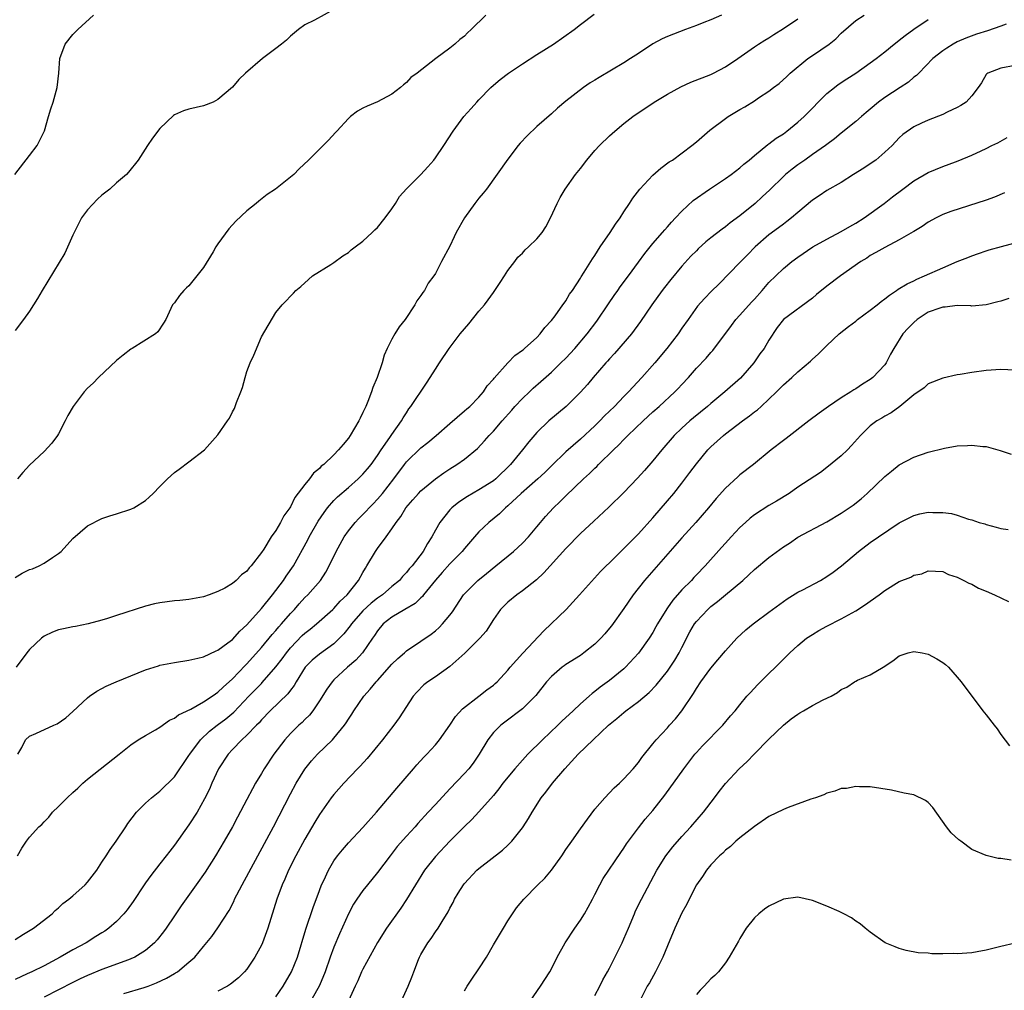
# Model space of a CAD drawing. Units: inches. Extents: x 2526000 to 2529000, y 1536364 to 1539000.
# Drawn here: x 2526402 to 2526537, y 1536828 to 1536962 of the extents above; entities that cross this region are included whole.
import ezdxf

# ---------------------------------------------------------------- set-up
doc = ezdxf.new("R2010")
doc.units = ezdxf.units.IN
doc.header["$MEASUREMENT"] = 0
doc.layers.add('LD25261536_2ft', color=102, linetype='Continuous')

msp = doc.modelspace()

# ---------------------------------------------------------------- linework, layer by layer
at = {"layer": 'LD25261536_2ft'}
for points, elevation in [([(2526445, 1536963.77), (2526442.31, 1536962.31), (2526441, 1536961.67), (2526440.1, 1536961), (2526439, 1536960.08), (2526438.46, 1536959.54), (2526437.78, 1536959), (2526437, 1536958.4), (2526435.13, 1536957), (2526432.82, 1536955), (2526431.89, 1536954.11), (2526431, 1536953.05), (2526429, 1536951.34), (2526428.33, 1536951), (2526427, 1536950.5), (2526425, 1536950.03), (2526424.23, 1536949.77), (2526423, 1536949.22), (2526422.86, 1536949.14), (2526421, 1536947.36), (2526419.98, 1536946.02), (2526419.3, 1536945), (2526418, 1536943), (2526416.67, 1536941.33), (2526416.38, 1536941), (2526415, 1536939.84), (2526414.08, 1536939), (2526413, 1536938.15), (2526412.39, 1536937.61), (2526411, 1536936.14), (2526410.19, 1536935), (2526409.16, 1536933), (2526409, 1536932.63), (2526407.86, 1536930.14), (2526404.73, 1536925), (2526404.1, 1536923.9), (2526403, 1536922.14), (2526402.18, 1536921), (2526401, 1536919.49)], 9040), ([(2526400.96, 1536941), (2526403, 1536943.62), (2526404.04, 1536945), (2526405, 1536946.92), (2526405.05, 1536947.05), (2526405.64, 1536949), (2526405.92, 1536950.08), (2526406.27, 1536951), (2526406.82, 1536953), (2526407.06, 1536955), (2526407.19, 1536957), (2526407.93, 1536959), (2526409, 1536960.3), (2526409.68, 1536961), (2526411.81, 1536963)], 9038), ([(2526401, 1536885.38), (2526402, 1536886), (2526403, 1536886.49), (2526403.39, 1536886.61), (2526404.34, 1536887), (2526405, 1536887.36), (2526406.17, 1536888.17), (2526407, 1536888.7), (2526407.38, 1536889), (2526409, 1536890.78), (2526411, 1536892.53), (2526413, 1536893.55), (2526414.09, 1536893.91), (2526415, 1536894.17), (2526417, 1536894.82), (2526417.37, 1536895), (2526419, 1536896.03), (2526419.53, 1536896.47), (2526420.07, 1536897), (2526421, 1536897.97), (2526422.04, 1536899), (2526423, 1536899.86), (2526423.65, 1536900.35), (2526425, 1536901.34), (2526427.16, 1536903), (2526429, 1536905.07), (2526430.3, 1536907), (2526430.61, 1536907.39), (2526431, 1536908.24), (2526431.29, 1536908.71), (2526431.37, 1536909), (2526431.54, 1536909.54), (2526432.14, 1536911), (2526432.37, 1536911.63), (2526432.75, 1536913), (2526433, 1536913.8), (2526433.44, 1536915), (2526433.93, 1536916.07), (2526435, 1536918.58), (2526437, 1536921.96), (2526437.85, 1536923), (2526438.43, 1536923.57), (2526439, 1536924.23), (2526439.4, 1536924.61), (2526439.74, 1536925), (2526440.45, 1536925.55), (2526441.47, 1536926.53), (2526442.04, 1536927), (2526444.59, 1536928.59), (2526445, 1536928.86), (2526446.21, 1536929.79), (2526447, 1536930.23), (2526447.39, 1536930.61), (2526447.94, 1536931), (2526449, 1536931.82), (2526450.26, 1536933), (2526450.62, 1536933.38), (2526451, 1536933.69), (2526452.07, 1536935), (2526453, 1536936.25), (2526453.48, 1536937), (2526454.05, 1536937.95), (2526455, 1536939.03), (2526457, 1536941.02), (2526457.96, 1536942.04), (2526458.76, 1536943), (2526459, 1536943.3), (2526460.14, 1536945), (2526461.45, 1536947), (2526462.93, 1536949), (2526463.91, 1536950.09), (2526464.7, 1536951), (2526465, 1536951.32), (2526466.65, 1536953), (2526467, 1536953.33), (2526467.91, 1536954.09), (2526469.06, 1536955), (2526471, 1536956.29), (2526473, 1536957.58), (2526475.31, 1536959), (2526478.12, 1536961), (2526479, 1536961.72), (2526480.89, 1536963.11)], 9044), ([(2526401, 1536835.45), (2526402.18, 1536836.18), (2526403.56, 1536837), (2526406.11, 1536839), (2526406.56, 1536839.44), (2526407, 1536839.8), (2526407.61, 1536840.39), (2526408.43, 1536841), (2526409, 1536841.46), (2526410.68, 1536843), (2526411, 1536843.33), (2526412.27, 1536845), (2526413, 1536846.09), (2526413.59, 1536847), (2526414.12, 1536847.88), (2526414.96, 1536849), (2526416.3, 1536851), (2526416.57, 1536851.43), (2526417.74, 1536853), (2526419, 1536854.24), (2526419.84, 1536855), (2526421, 1536855.92), (2526423, 1536857.91), (2526425, 1536860.82), (2526425.1, 1536861), (2526426.57, 1536863), (2526427.83, 1536864.17), (2526428.89, 1536865), (2526430.09, 1536865.91), (2526431.18, 1536866.82), (2526433.27, 1536869), (2526435, 1536870.78), (2526435.11, 1536870.89), (2526437, 1536873.05), (2526437.84, 1536874.16), (2526438.44, 1536875), (2526439, 1536875.67), (2526440.63, 1536877.37), (2526441, 1536877.72), (2526441.72, 1536878.28), (2526442.59, 1536879), (2526444.85, 1536881), (2526445, 1536881.13), (2526445.88, 1536882.12), (2526446.83, 1536883), (2526448.4, 1536885), (2526449, 1536886.09), (2526449.34, 1536886.66), (2526449.56, 1536887), (2526450.73, 1536889), (2526451, 1536889.4), (2526452.2, 1536891), (2526453, 1536892.1), (2526453.58, 1536893), (2526454.21, 1536893.79), (2526454.94, 1536895), (2526455.9, 1536896.1), (2526456.67, 1536897), (2526457, 1536897.35), (2526459, 1536899.01), (2526460.16, 1536899.84), (2526461, 1536900.4), (2526461.96, 1536901), (2526463, 1536901.74), (2526464.8, 1536903.2), (2526465.77, 1536904.23), (2526466.41, 1536905), (2526467, 1536905.59), (2526468.21, 1536907), (2526469.53, 1536908.47), (2526469.97, 1536909), (2526471, 1536910.1), (2526471.97, 1536911), (2526472.49, 1536911.51), (2526473.56, 1536912.44), (2526475, 1536913.74), (2526476.32, 1536915), (2526477, 1536915.67), (2526478.24, 1536917), (2526479.93, 1536919), (2526481.25, 1536920.75), (2526482.86, 1536923.14), (2526483.68, 1536924.32), (2526484.17, 1536925), (2526484.51, 1536925.49), (2526485.63, 1536927), (2526487, 1536928.92), (2526487.88, 1536930.12), (2526489, 1536931.47), (2526490.33, 1536933), (2526490.63, 1536933.37), (2526491, 1536933.78), (2526491.57, 1536934.43), (2526492.12, 1536935), (2526493, 1536935.96), (2526494.57, 1536937.43), (2526496.82, 1536939), (2526499, 1536940.44), (2526499.8, 1536941), (2526501, 1536941.92), (2526501.57, 1536942.43), (2526502.27, 1536943), (2526503, 1536943.64), (2526504.86, 1536945.14), (2526505, 1536945.22), (2526506, 1536946), (2526507, 1536946.61), (2526507.5, 1536947), (2526509, 1536948.21), (2526509.88, 1536949), (2526513, 1536952.17), (2526514.04, 1536953), (2526514.58, 1536953.42), (2526515.78, 1536954.22), (2526517, 1536955), (2526519, 1536956.39), (2526519.81, 1536957), (2526521, 1536957.93), (2526522.3, 1536959), (2526522.69, 1536959.31), (2526523, 1536959.54), (2526523.8, 1536960.2), (2526525, 1536961.05), (2526527, 1536962.38)], 9052), ([(2526498.45, 1536963), (2526497, 1536962.35), (2526496.01, 1536961.99), (2526495, 1536961.54), (2526493.51, 1536961), (2526491, 1536960.04), (2526490.28, 1536959.72), (2526488.99, 1536959.01), (2526487, 1536957.72), (2526485.92, 1536957), (2526485, 1536956.43), (2526481.6, 1536954.4), (2526481, 1536954.01), (2526480.36, 1536953.64), (2526479.43, 1536953), (2526477, 1536951.1), (2526475.84, 1536950.16), (2526475, 1536949.38), (2526473, 1536947.63), (2526471.64, 1536946.36), (2526470.68, 1536945.32), (2526470.42, 1536945), (2526469, 1536943.14), (2526466.03, 1536939), (2526465.58, 1536938.42), (2526465, 1536937.75), (2526464.44, 1536937), (2526463, 1536935), (2526461.85, 1536933), (2526461.58, 1536932.42), (2526461, 1536931.11), (2526459.86, 1536929), (2526459, 1536927.36), (2526458.77, 1536927), (2526457.99, 1536926.01), (2526457.48, 1536925), (2526457.26, 1536924.74), (2526457, 1536924.29), (2526456.44, 1536923.56), (2526456.18, 1536923), (2526454.83, 1536921), (2526454.01, 1536919.99), (2526453.41, 1536919), (2526453, 1536918.29), (2526452.35, 1536917), (2526451.92, 1536916.08), (2526451.64, 1536915), (2526450.97, 1536913), (2526450.38, 1536911.62), (2526450.2, 1536911), (2526449.68, 1536909.68), (2526449.39, 1536909), (2526449, 1536908.15), (2526448.6, 1536907.4), (2526448.42, 1536907), (2526447.26, 1536905), (2526447, 1536904.63), (2526446.25, 1536903.75), (2526445.65, 1536903), (2526445, 1536902.34), (2526443.6, 1536901), (2526443.26, 1536900.74), (2526443, 1536900.44), (2526442.2, 1536899.8), (2526441.62, 1536899), (2526441, 1536898.24), (2526439.59, 1536896.41), (2526439, 1536895.15), (2526438.9, 1536895), (2526438.09, 1536893.91), (2526437.64, 1536893), (2526437, 1536891.89), (2526436.33, 1536891), (2526435.31, 1536889.31), (2526435, 1536888.83), (2526433.59, 1536887), (2526433.29, 1536886.71), (2526433, 1536886.27), (2526432.23, 1536885.77), (2526431.53, 1536885), (2526431, 1536884.56), (2526429.94, 1536883.94), (2526429, 1536883.47), (2526427.77, 1536883), (2526427, 1536882.74), (2526425, 1536882.38), (2526423.76, 1536882.24), (2526423, 1536882.17), (2526421, 1536881.9), (2526420.26, 1536881.74), (2526419, 1536881.43), (2526415, 1536880.13), (2526413.74, 1536879.74), (2526413, 1536879.52), (2526411.07, 1536879), (2526409.35, 1536878.65), (2526409, 1536878.57), (2526407.67, 1536878.33), (2526407, 1536878.17), (2526406.15, 1536877.85), (2526405, 1536877.31), (2526404.64, 1536877), (2526403, 1536875.45), (2526402.63, 1536875), (2526401.15, 1536873)], 9046), ([(2526465.94, 1536963), (2526463.95, 1536961), (2526463.43, 1536960.57), (2526463, 1536960.11), (2526462.35, 1536959.65), (2526461.69, 1536959), (2526461, 1536958.44), (2526459.04, 1536957), (2526456.5, 1536955), (2526455.63, 1536954.37), (2526455, 1536953.69), (2526454.61, 1536953.39), (2526454.19, 1536953), (2526453, 1536952.07), (2526451, 1536951.01), (2526449.58, 1536950.42), (2526449, 1536950.15), (2526448.27, 1536949.73), (2526447.29, 1536949), (2526447, 1536948.75), (2526445.38, 1536947), (2526445.22, 1536946.78), (2526444.27, 1536945.73), (2526443.5, 1536945), (2526441.48, 1536943), (2526440.2, 1536941.8), (2526439.46, 1536941), (2526436.95, 1536939), (2526435.78, 1536938.22), (2526434.66, 1536937.34), (2526434.26, 1536937), (2526433, 1536935.97), (2526431.46, 1536934.54), (2526430.51, 1536933.49), (2526429, 1536931.44), (2526428.71, 1536931), (2526428.32, 1536930.32), (2526427, 1536928.19), (2526425, 1536925.63), (2526424.65, 1536925.35), (2526424.27, 1536925), (2526423.7, 1536924.3), (2526423, 1536923.29), (2526422.86, 1536923.14), (2526422.75, 1536923), (2526421.79, 1536921), (2526421.49, 1536920.51), (2526420.7, 1536919.3), (2526420.36, 1536919), (2526417.17, 1536917), (2526417, 1536916.91), (2526415.92, 1536916.08), (2526415, 1536915.35), (2526412.5, 1536913), (2526411.77, 1536912.23), (2526411, 1536911.53), (2526410.55, 1536911), (2526409.01, 1536908.99), (2526408.27, 1536907.73), (2526407.94, 1536907), (2526407, 1536905.23), (2526406.86, 1536905), (2526406.08, 1536903.92), (2526405, 1536902.76), (2526403, 1536900.9), (2526402.1, 1536899.9), (2526401.34, 1536899)], 9042), ([(2526401.36, 1536847), (2526401.94, 1536848.06), (2526402.59, 1536849), (2526403, 1536849.54), (2526404.3, 1536851), (2526404.68, 1536851.32), (2526405, 1536851.7), (2526405.67, 1536852.33), (2526406.16, 1536853), (2526407, 1536853.79), (2526408.21, 1536855), (2526409, 1536855.74), (2526409.66, 1536856.34), (2526410.36, 1536857), (2526411, 1536857.56), (2526415.37, 1536861), (2526417, 1536862.31), (2526418.01, 1536863), (2526419, 1536863.59), (2526420.37, 1536864.37), (2526421, 1536864.75), (2526422.31, 1536865.69), (2526423, 1536866), (2526423.55, 1536866.45), (2526425.24, 1536867.24), (2526427, 1536868.23), (2526428.18, 1536869), (2526428.65, 1536869.35), (2526429, 1536869.56), (2526429.72, 1536870.28), (2526431, 1536871.39), (2526432.76, 1536873.24), (2526433, 1536873.48), (2526435, 1536875.72), (2526436.48, 1536877.52), (2526437, 1536878.09), (2526437.4, 1536878.6), (2526437.78, 1536879), (2526439, 1536880.43), (2526439.54, 1536881), (2526440.22, 1536881.78), (2526441, 1536882.63), (2526441.38, 1536883), (2526443.13, 1536885), (2526443.87, 1536886.13), (2526444.35, 1536887), (2526445.29, 1536889), (2526446.4, 1536891), (2526447, 1536891.84), (2526447.93, 1536893), (2526448.45, 1536893.55), (2526449.45, 1536894.55), (2526449.86, 1536895), (2526450.43, 1536895.57), (2526451, 1536896.18), (2526451.7, 1536897), (2526453.28, 1536899), (2526454.72, 1536901), (2526455, 1536901.36), (2526457, 1536903.28), (2526457.96, 1536904.03), (2526459.1, 1536905), (2526461, 1536906.66), (2526463, 1536908.37), (2526463.33, 1536908.67), (2526463.74, 1536909), (2526465, 1536910.28), (2526465.64, 1536911), (2526466.16, 1536911.84), (2526467, 1536912.77), (2526467.09, 1536912.91), (2526469, 1536915), (2526469.97, 1536916.03), (2526471, 1536916.74), (2526471.13, 1536916.87), (2526471.31, 1536917), (2526473, 1536918.53), (2526473.46, 1536919), (2526474.1, 1536919.9), (2526475, 1536920.85), (2526475.51, 1536921.51), (2526476.6, 1536923), (2526476.74, 1536923.26), (2526477, 1536923.58), (2526477.52, 1536924.48), (2526477.91, 1536925), (2526479, 1536926.69), (2526479.11, 1536926.89), (2526479.54, 1536927.54), (2526480.65, 1536929.35), (2526481, 1536929.84), (2526481.73, 1536931), (2526483.11, 1536933), (2526483.83, 1536934.17), (2526484.47, 1536935), (2526485, 1536935.83), (2526485.78, 1536937), (2526486.25, 1536937.75), (2526487.2, 1536939), (2526489, 1536940.91), (2526490.11, 1536941.89), (2526491.27, 1536942.73), (2526491.69, 1536943), (2526494.39, 1536945), (2526495, 1536945.51), (2526496.86, 1536947.14), (2526499, 1536948.73), (2526499.37, 1536949), (2526501, 1536949.95), (2526501.68, 1536950.32), (2526503, 1536951.17), (2526503.56, 1536951.56), (2526505, 1536952.52), (2526505.62, 1536953), (2526506.42, 1536953.58), (2526507.47, 1536954.53), (2526507.94, 1536955), (2526510.4, 1536957), (2526511, 1536957.42), (2526513.33, 1536959), (2526514.26, 1536959.74), (2526515, 1536960.49), (2526517, 1536962.27), (2526518.14, 1536963)], 9050), ([(2526401.41, 1536861), (2526401.93, 1536861.93), (2526402.47, 1536863), (2526403, 1536863.5), (2526403.88, 1536863.88), (2526406.34, 1536865), (2526406.8, 1536865.2), (2526407.99, 1536866.01), (2526409, 1536866.89), (2526411, 1536868.78), (2526411.28, 1536869), (2526412.28, 1536869.72), (2526413, 1536870.08), (2526413.58, 1536870.42), (2526414.97, 1536871), (2526419, 1536872.64), (2526420.78, 1536873.22), (2526421, 1536873.28), (2526423, 1536873.68), (2526425, 1536873.99), (2526426.24, 1536874.24), (2526427, 1536874.45), (2526428.74, 1536875.26), (2526429, 1536875.35), (2526430.37, 1536876.37), (2526431, 1536876.86), (2526432.01, 1536877.99), (2526433, 1536878.86), (2526435, 1536881.13), (2526436.53, 1536883), (2526438.06, 1536885), (2526438.43, 1536885.57), (2526439.41, 1536887), (2526441.39, 1536890.61), (2526441.58, 1536891), (2526442.84, 1536893.16), (2526443.64, 1536894.36), (2526444.13, 1536895), (2526445, 1536896.01), (2526445.49, 1536896.51), (2526447, 1536897.8), (2526448.35, 1536899), (2526449, 1536899.64), (2526449.63, 1536900.37), (2526450.13, 1536901), (2526451, 1536902.22), (2526451.52, 1536903), (2526452.73, 1536904.73), (2526453, 1536905.14), (2526454.34, 1536907), (2526454.57, 1536907.43), (2526455, 1536908.11), (2526455.35, 1536908.65), (2526455.63, 1536909), (2526457.77, 1536912.23), (2526458.29, 1536913), (2526459, 1536914.14), (2526459.56, 1536915), (2526460.89, 1536917), (2526462.42, 1536919), (2526463, 1536919.72), (2526463.6, 1536920.4), (2526465, 1536922.13), (2526465.76, 1536923), (2526466.3, 1536923.7), (2526467, 1536924.72), (2526467.21, 1536925), (2526467.91, 1536926.09), (2526468.52, 1536927), (2526469, 1536927.76), (2526469.95, 1536929), (2526470.39, 1536929.61), (2526471, 1536930.16), (2526471.39, 1536930.61), (2526471.85, 1536931), (2526473, 1536932.14), (2526473.71, 1536933), (2526474.22, 1536933.78), (2526474.89, 1536935), (2526475.79, 1536937), (2526476.19, 1536937.81), (2526476.89, 1536939), (2526478.32, 1536941), (2526479, 1536941.82), (2526479.88, 1536943), (2526481, 1536944.31), (2526481.64, 1536945), (2526483, 1536946.34), (2526483.74, 1536947), (2526485, 1536948.03), (2526486.22, 1536949), (2526489.17, 1536951), (2526491, 1536952.09), (2526492.88, 1536953.12), (2526494.26, 1536953.74), (2526497, 1536954.82), (2526497.38, 1536955), (2526499, 1536955.86), (2526500.71, 1536957), (2526503, 1536958.61), (2526503.58, 1536959), (2526504.46, 1536959.54), (2526505, 1536959.86), (2526505.67, 1536960.33), (2526507, 1536961.14), (2526509, 1536962.46)], 9048), ([(2526537.76, 1536961.76), (2526537, 1536961.47), (2526535.16, 1536960.84), (2526533.64, 1536960.36), (2526532.17, 1536959.83), (2526531, 1536959.3), (2526530.43, 1536959), (2526529.55, 1536958.45), (2526529, 1536958.07), (2526527.62, 1536957), (2526525.67, 1536955), (2526525.35, 1536954.65), (2526525, 1536954.41), (2526524.25, 1536953.75), (2526523.13, 1536953), (2526521, 1536951.64), (2526520.12, 1536951), (2526519, 1536950.03), (2526518.43, 1536949.57), (2526517.76, 1536949), (2526517, 1536948.3), (2526515, 1536946.69), (2526514.08, 1536945.92), (2526513, 1536945.14), (2526512.82, 1536945), (2526511, 1536943.74), (2526509.97, 1536943), (2526509, 1536942.32), (2526508.24, 1536941.76), (2526507.32, 1536941), (2526507, 1536940.71), (2526505.12, 1536938.88), (2526504.09, 1536937.91), (2526503.09, 1536937), (2526501, 1536935.32), (2526499.66, 1536934.34), (2526499, 1536933.78), (2526498.54, 1536933.46), (2526497, 1536932.26), (2526496.3, 1536931.69), (2526495.26, 1536930.74), (2526495, 1536930.49), (2526494.26, 1536929.74), (2526493, 1536928.35), (2526491.48, 1536926.52), (2526490.59, 1536925.41), (2526490.27, 1536925), (2526488.84, 1536923), (2526487.3, 1536920.7), (2526486.03, 1536919), (2526483.7, 1536916.3), (2526483, 1536915.55), (2526482.75, 1536915.25), (2526482.52, 1536915), (2526480.77, 1536913), (2526479.97, 1536912.03), (2526479, 1536910.98), (2526477.02, 1536909), (2526474.64, 1536907), (2526473, 1536905.42), (2526471.87, 1536904.13), (2526471, 1536903), (2526469.37, 1536901), (2526467.34, 1536899), (2526467, 1536898.72), (2526465, 1536897.48), (2526463.42, 1536896.58), (2526462.22, 1536895.78), (2526461.25, 1536895), (2526461, 1536894.73), (2526459.6, 1536893), (2526459, 1536891.91), (2526458.52, 1536891), (2526457.9, 1536890.1), (2526457.33, 1536889), (2526455.79, 1536887), (2526455.4, 1536886.6), (2526455, 1536886.07), (2526454.46, 1536885.54), (2526454.04, 1536885), (2526453, 1536884.13), (2526451.71, 1536883), (2526451, 1536882.53), (2526450.14, 1536881.86), (2526449, 1536880.78), (2526447.42, 1536879), (2526447.26, 1536878.74), (2526446.37, 1536877.63), (2526445.75, 1536877), (2526445, 1536876.26), (2526443, 1536874.82), (2526442.01, 1536873.99), (2526441.02, 1536873), (2526439.77, 1536871), (2526439.5, 1536870.5), (2526439, 1536869.86), (2526438.65, 1536869.35), (2526436.21, 1536867), (2526435, 1536865.74), (2526434.67, 1536865.33), (2526434.3, 1536865), (2526433, 1536863.62), (2526432.3, 1536863), (2526431, 1536861.67), (2526430.39, 1536861), (2526429.09, 1536859), (2526428.16, 1536857), (2526427.81, 1536856.19), (2526427.16, 1536854.84), (2526426.11, 1536853), (2526425, 1536851.25), (2526423, 1536848.48), (2526422.34, 1536847.65), (2526421.87, 1536847), (2526421, 1536845.87), (2526419.74, 1536844.26), (2526419, 1536843.26), (2526418.81, 1536843), (2526417.3, 1536840.7), (2526416.46, 1536839.54), (2526416.03, 1536839), (2526415, 1536837.92), (2526413.95, 1536837), (2526413.39, 1536836.61), (2526413, 1536836.38), (2526412.16, 1536835.84), (2526410.8, 1536835), (2526409, 1536834.02), (2526407.25, 1536833), (2526405, 1536831.83), (2526403.34, 1536831), (2526402.69, 1536830.69), (2526401, 1536829.94)], 9054), ([(2526539, 1536956.03), (2526537, 1536955.66), (2526535.23, 1536955), (2526535.09, 1536954.91), (2526535, 1536954.8), (2526534.33, 1536953.67), (2526533.89, 1536953), (2526533, 1536951.86), (2526532.24, 1536951), (2526531.49, 1536950.51), (2526531, 1536950.24), (2526529.59, 1536949.59), (2526529, 1536949.29), (2526527, 1536948.52), (2526526.07, 1536948.07), (2526525, 1536947.57), (2526523.5, 1536946.5), (2526523, 1536946.05), (2526522.01, 1536945), (2526521, 1536944.07), (2526519.75, 1536943), (2526519, 1536942.46), (2526518.12, 1536941.88), (2526516.68, 1536941), (2526515, 1536939.92), (2526513, 1536938.81), (2526511.94, 1536938.06), (2526511, 1536937.44), (2526509, 1536935.76), (2526508.13, 1536935), (2526507.49, 1536934.51), (2526507, 1536934.17), (2526506.34, 1536933.66), (2526505, 1536932.69), (2526503.09, 1536931), (2526502.06, 1536929.94), (2526501.12, 1536929), (2526501, 1536928.86), (2526498.11, 1536925.89), (2526497.08, 1536924.92), (2526496.11, 1536923.89), (2526495.16, 1536922.84), (2526493.88, 1536921), (2526493, 1536919.78), (2526492.48, 1536919), (2526490.94, 1536917), (2526489.29, 1536915), (2526487.5, 1536913), (2526485.63, 1536911), (2526485, 1536910.37), (2526483.7, 1536909), (2526482.32, 1536907.68), (2526481.68, 1536907), (2526481, 1536906.34), (2526479, 1536904.49), (2526477, 1536902.72), (2526475, 1536900.79), (2526474.1, 1536899.9), (2526473.14, 1536899), (2526470.83, 1536897), (2526469, 1536895.26), (2526468.68, 1536895), (2526467.83, 1536894.17), (2526466.37, 1536893), (2526465, 1536891.69), (2526464.41, 1536891), (2526463, 1536889.41), (2526462.68, 1536889), (2526461.87, 1536888.13), (2526461, 1536887.27), (2526459.94, 1536886.06), (2526458.99, 1536885.01), (2526457.37, 1536883), (2526457.22, 1536882.78), (2526457, 1536882.6), (2526456.2, 1536881.8), (2526454.78, 1536881), (2526453, 1536879.92), (2526451.8, 1536879), (2526451, 1536878.02), (2526450.61, 1536877.39), (2526450.31, 1536877), (2526448.96, 1536875), (2526448.03, 1536873.97), (2526446.86, 1536873), (2526445, 1536871.26), (2526444.75, 1536871), (2526444.03, 1536869.97), (2526443, 1536868.36), (2526442.08, 1536867), (2526441.61, 1536866.39), (2526441, 1536865.81), (2526440.61, 1536865.39), (2526440.17, 1536865), (2526439, 1536863.86), (2526438.23, 1536863), (2526436.69, 1536861), (2526435.36, 1536859), (2526435, 1536858.35), (2526434.19, 1536857), (2526433.77, 1536856.23), (2526433, 1536854.76), (2526431.68, 1536852.32), (2526430.99, 1536851.01), (2526429.85, 1536849), (2526428.68, 1536847), (2526427.25, 1536844.75), (2526426.01, 1536843), (2526423.91, 1536840.09), (2526423, 1536838.7), (2526421.84, 1536837), (2526421.48, 1536836.52), (2526420.6, 1536835.4), (2526420.23, 1536835), (2526419, 1536833.92), (2526417.53, 1536833), (2526417, 1536832.76), (2526416.65, 1536832.65), (2526413, 1536831.32), (2526411, 1536830.48), (2526410.01, 1536830.01), (2526409, 1536829.53), (2526405, 1536827.49)], 9056), ([(2526416.01, 1536828.01), (2526418.82, 1536828.82), (2526419.35, 1536829), (2526420.53, 1536829.47), (2526421.88, 1536830.12), (2526423, 1536830.77), (2526423.15, 1536830.85), (2526423.4, 1536831), (2526425, 1536832.3), (2526425.79, 1536833), (2526427, 1536834.49), (2526428.14, 1536835.86), (2526428.97, 1536837.03), (2526430.55, 1536839.45), (2526431.22, 1536840.78), (2526431.3, 1536841), (2526431.59, 1536841.59), (2526432.32, 1536843), (2526436.65, 1536851), (2526439, 1536855.52), (2526439.8, 1536857), (2526441, 1536858.95), (2526441.91, 1536860.09), (2526442.74, 1536861), (2526444.78, 1536863), (2526445, 1536863.23), (2526446.45, 1536865), (2526446.68, 1536865.32), (2526447, 1536865.85), (2526447.47, 1536866.53), (2526447.76, 1536867), (2526449.12, 1536869), (2526450.01, 1536869.99), (2526450.81, 1536871), (2526451, 1536871.19), (2526453, 1536873.44), (2526453.8, 1536874.2), (2526454.74, 1536875), (2526455, 1536875.26), (2526457, 1536876.61), (2526458.42, 1536877.59), (2526459, 1536878.03), (2526459.5, 1536878.5), (2526459.99, 1536879), (2526461, 1536880.21), (2526461.34, 1536880.66), (2526462.87, 1536883), (2526463, 1536883.15), (2526464.85, 1536885), (2526466.04, 1536885.96), (2526467.35, 1536887), (2526469.78, 1536889), (2526471, 1536890.13), (2526471.82, 1536891), (2526473, 1536892.4), (2526473.48, 1536893), (2526474.19, 1536893.81), (2526475.27, 1536895), (2526476.18, 1536895.82), (2526477, 1536896.65), (2526479.45, 1536899), (2526480.27, 1536899.73), (2526481, 1536900.5), (2526481.27, 1536900.73), (2526481.51, 1536901), (2526483.55, 1536903), (2526484.31, 1536903.69), (2526485, 1536904.43), (2526485.56, 1536905), (2526487.64, 1536907), (2526489, 1536908.23), (2526489.88, 1536909), (2526492.04, 1536911), (2526492.51, 1536911.49), (2526493, 1536912.04), (2526493.9, 1536913), (2526495, 1536914.28), (2526496.33, 1536915.67), (2526497, 1536916.46), (2526497.27, 1536916.73), (2526499.85, 1536920.15), (2526500.46, 1536921), (2526501, 1536921.58), (2526502.6, 1536923.4), (2526503, 1536923.82), (2526504.06, 1536925), (2526505, 1536926.1), (2526505.95, 1536927), (2526507, 1536928.03), (2526508.19, 1536929), (2526509, 1536929.59), (2526511.09, 1536931), (2526513, 1536932.1), (2526515, 1536933.12), (2526516.17, 1536933.83), (2526517, 1536934.27), (2526518.13, 1536935), (2526520.92, 1536937), (2526522.07, 1536937.93), (2526523.49, 1536939), (2526525, 1536940.12), (2526527, 1536941.26), (2526529, 1536942.11), (2526530.77, 1536942.77), (2526531.12, 1536942.88), (2526533, 1536943.67), (2526534.29, 1536944.29), (2526535, 1536944.61), (2526535.76, 1536945), (2526536.61, 1536945.39), (2526537.9, 1536946.1)], 9058), ([(2526537.52, 1536938.48), (2526536.11, 1536937.89), (2526535, 1536937.48), (2526530.1, 1536935.9), (2526529, 1536935.46), (2526528.07, 1536935), (2526527, 1536934.43), (2526526.17, 1536933.83), (2526525, 1536933.13), (2526524.93, 1536933.07), (2526523, 1536931.97), (2526521, 1536930.95), (2526519.78, 1536930.22), (2526519, 1536929.82), (2526518.52, 1536929.48), (2526517.69, 1536929), (2526514.87, 1536927), (2526513, 1536925.59), (2526511.56, 1536924.44), (2526511, 1536923.96), (2526507, 1536921), (2526506.13, 1536919.87), (2526505, 1536918.13), (2526504.36, 1536917), (2526503.76, 1536916.24), (2526502.92, 1536915), (2526501.09, 1536912.91), (2526498.94, 1536911), (2526497, 1536909.4), (2526496.55, 1536909), (2526494.59, 1536907.41), (2526494.1, 1536907), (2526493, 1536906), (2526491.95, 1536905), (2526490.23, 1536903), (2526489, 1536901.48), (2526487.84, 1536900.16), (2526486.9, 1536899.1), (2526485, 1536897.13), (2526482.92, 1536895.08), (2526480.85, 1536893.15), (2526479, 1536891.47), (2526477, 1536889.41), (2526473.98, 1536886.02), (2526472.93, 1536885.07), (2526471, 1536883.56), (2526470.21, 1536883), (2526469, 1536881.99), (2526468, 1536881), (2526467, 1536879.59), (2526466, 1536878), (2526465.12, 1536877), (2526463.07, 1536874.93), (2526461, 1536873.11), (2526459, 1536871.68), (2526457.94, 1536871), (2526457.42, 1536870.58), (2526456.42, 1536869.58), (2526455.93, 1536869), (2526453.99, 1536866.01), (2526453.27, 1536865), (2526451.7, 1536863), (2526449.57, 1536860.43), (2526448.63, 1536859.37), (2526448.27, 1536859), (2526446.37, 1536857), (2526445, 1536855.47), (2526444.64, 1536855), (2526443, 1536852.69), (2526442.36, 1536851.64), (2526441, 1536849.3), (2526439.76, 1536847), (2526438.74, 1536845), (2526438.22, 1536843.78), (2526437.84, 1536843), (2526437.1, 1536841), (2526435.9, 1536837), (2526435.15, 1536835), (2526435, 1536834.67), (2526434.1, 1536833), (2526433, 1536831.37), (2526432.68, 1536831), (2526431.84, 1536830.16), (2526430.74, 1536829.26), (2526430.31, 1536829), (2526429, 1536828.32)], 9060), ([(2526437, 1536827.52), (2526438.01, 1536829), (2526439.15, 1536831), (2526439.95, 1536833), (2526441.13, 1536836.87), (2526442.13, 1536839.87), (2526443, 1536842.22), (2526443.3, 1536843), (2526443.59, 1536843.59), (2526444.23, 1536845), (2526445, 1536846.31), (2526445.5, 1536847), (2526446.17, 1536847.83), (2526447, 1536848.78), (2526449, 1536850.89), (2526450.87, 1536853), (2526453.66, 1536856.34), (2526455.97, 1536859), (2526456.45, 1536859.55), (2526457.42, 1536860.58), (2526457.83, 1536861), (2526459, 1536862.3), (2526459.57, 1536863), (2526461, 1536865), (2526461.79, 1536866.21), (2526462.75, 1536867.25), (2526465, 1536869), (2526466.11, 1536869.89), (2526467, 1536870.55), (2526467.25, 1536870.75), (2526467.5, 1536871), (2526469, 1536872.61), (2526469.32, 1536873), (2526471.04, 1536874.96), (2526473.95, 1536878.05), (2526477.03, 1536881), (2526478.9, 1536883), (2526481.78, 1536886.22), (2526482.56, 1536887), (2526483, 1536887.42), (2526484.59, 1536889), (2526485, 1536889.38), (2526487, 1536891.42), (2526489, 1536893.63), (2526491, 1536895.96), (2526491.87, 1536897), (2526493, 1536898.42), (2526494.12, 1536899.88), (2526495, 1536901.08), (2526496.59, 1536903), (2526497, 1536903.42), (2526498.75, 1536905), (2526499, 1536905.2), (2526501.35, 1536907), (2526502.32, 1536907.68), (2526503, 1536908.23), (2526503.45, 1536908.55), (2526503.96, 1536909), (2526506.07, 1536911), (2526506.53, 1536911.47), (2526507, 1536911.99), (2526508.15, 1536913), (2526509, 1536913.79), (2526510.75, 1536915.25), (2526511, 1536915.54), (2526511.79, 1536916.21), (2526513, 1536917.42), (2526514.68, 1536919), (2526515.98, 1536920.02), (2526517, 1536920.77), (2526517.25, 1536921), (2526519, 1536922.26), (2526519.93, 1536923), (2526520.51, 1536923.49), (2526521, 1536923.83), (2526521.64, 1536924.36), (2526522.63, 1536925), (2526522.84, 1536925.16), (2526524.09, 1536925.91), (2526525, 1536926.35), (2526525.42, 1536926.58), (2526526.46, 1536927), (2526529, 1536928.14), (2526531, 1536928.98), (2526532.44, 1536929.56), (2526533, 1536929.8), (2526533.91, 1536930.09), (2526535, 1536930.49), (2526535.41, 1536930.59), (2526537.08, 1536931.08), (2526539, 1536931.59)], 9062), ([(2526538.11, 1536923.89), (2526537, 1536923.52), (2526536.57, 1536923.43), (2526534.99, 1536923.01), (2526533, 1536922.85), (2526532.87, 1536922.87), (2526531, 1536922.92), (2526529.31, 1536922.69), (2526529, 1536922.71), (2526528.58, 1536922.58), (2526527, 1536921.99), (2526525.47, 1536921), (2526525, 1536920.59), (2526524.21, 1536919.79), (2526523.49, 1536919), (2526522.23, 1536917), (2526521.8, 1536916.2), (2526521.19, 1536915), (2526521, 1536914.74), (2526519.36, 1536913), (2526519, 1536912.72), (2526517.94, 1536912.06), (2526517, 1536911.44), (2526516.72, 1536911.28), (2526516.33, 1536911), (2526515, 1536910.17), (2526513.24, 1536909), (2526511.92, 1536908.08), (2526510.5, 1536907), (2526507.41, 1536904.59), (2526507, 1536904.3), (2526505.34, 1536903), (2526502.89, 1536901), (2526501, 1536899.55), (2526500.7, 1536899.3), (2526499, 1536897.73), (2526497.72, 1536896.28), (2526496.68, 1536895), (2526494.95, 1536893), (2526493, 1536890.85), (2526487.85, 1536885), (2526486.3, 1536883), (2526485, 1536881.11), (2526483.27, 1536878.73), (2526483, 1536878.38), (2526482.37, 1536877.63), (2526481.81, 1536877), (2526481, 1536876.21), (2526479.49, 1536875), (2526479, 1536874.65), (2526477, 1536873.37), (2526476.78, 1536873.22), (2526476.49, 1536873), (2526475, 1536871.73), (2526474.33, 1536871), (2526472.87, 1536869.13), (2526472.75, 1536869), (2526471, 1536867.26), (2526468.59, 1536865.41), (2526468.02, 1536865), (2526467, 1536863.99), (2526466.22, 1536863), (2526465.03, 1536861), (2526464.21, 1536859.79), (2526463.6, 1536859), (2526463, 1536858.34), (2526461, 1536856.25), (2526459, 1536854.09), (2526458.02, 1536853), (2526456.57, 1536851.43), (2526456.19, 1536851), (2526455, 1536849.69), (2526453.74, 1536848.26), (2526452.74, 1536847), (2526451, 1536844.68), (2526449.62, 1536843), (2526449, 1536842.22), (2526448.15, 1536841), (2526447.69, 1536840.31), (2526447, 1536838.99), (2526445.77, 1536836.23), (2526445, 1536834.38), (2526444.5, 1536833), (2526443.8, 1536831), (2526443, 1536829.1), (2526441.55, 1536826.45)], 9064), ([(2526539.97, 1536913.97), (2526537, 1536914.08), (2526535, 1536913.97), (2526533, 1536913.69), (2526531.39, 1536913.39), (2526531, 1536913.34), (2526529, 1536912.91), (2526527, 1536912.1), (2526526.43, 1536911.57), (2526525, 1536910.6), (2526523.09, 1536909), (2526521.89, 1536908.11), (2526521, 1536907.65), (2526520.6, 1536907.4), (2526519.91, 1536907), (2526519, 1536906.31), (2526517.64, 1536905), (2526516.41, 1536903.59), (2526515.83, 1536903), (2526515, 1536902.19), (2526513, 1536900.55), (2526512.11, 1536899.89), (2526509, 1536897.84), (2526507.79, 1536897), (2526506.06, 1536895.94), (2526505, 1536895.33), (2526503, 1536894.04), (2526502.42, 1536893.58), (2526501.76, 1536893), (2526501, 1536892.31), (2526499.79, 1536891), (2526499, 1536890.12), (2526498.48, 1536889.52), (2526496.21, 1536887), (2526495, 1536885.75), (2526494.63, 1536885.37), (2526494.31, 1536885), (2526493, 1536883.67), (2526491.74, 1536882.26), (2526491, 1536881.2), (2526490.91, 1536881.09), (2526489.66, 1536879), (2526489.43, 1536878.57), (2526489, 1536877.79), (2526488.49, 1536877), (2526487.03, 1536874.97), (2526485.21, 1536873), (2526485, 1536872.8), (2526483, 1536871.16), (2526481.74, 1536870.26), (2526481, 1536869.66), (2526480.62, 1536869.38), (2526480.2, 1536869), (2526479, 1536867.95), (2526478, 1536867), (2526476.44, 1536865.56), (2526475.9, 1536865), (2526473.79, 1536863), (2526471.76, 1536861), (2526471, 1536860.21), (2526469.94, 1536859), (2526468.31, 1536857), (2526467.75, 1536856.25), (2526467, 1536855.32), (2526465, 1536853.06), (2526464.01, 1536851.99), (2526463, 1536851.03), (2526461, 1536849.03), (2526459, 1536846.91), (2526457.48, 1536845), (2526456.24, 1536843), (2526455.03, 1536840.97), (2526454.22, 1536839.78), (2526452.23, 1536837), (2526451, 1536835.02), (2526449, 1536831.37), (2526448.82, 1536831), (2526448.28, 1536829.72), (2526447.95, 1536829), (2526446.99, 1536827)], 9066), ([(2526454.32, 1536827), (2526455.24, 1536829), (2526455.74, 1536830.26), (2526456, 1536831), (2526456.67, 1536832.67), (2526456.81, 1536833), (2526457, 1536833.37), (2526457.97, 1536835), (2526458.42, 1536835.58), (2526459, 1536836.48), (2526459.38, 1536837), (2526459.94, 1536837.94), (2526460.76, 1536839.24), (2526461, 1536839.75), (2526461.44, 1536840.56), (2526461.65, 1536841), (2526462.16, 1536841.84), (2526462.86, 1536843), (2526463, 1536843.18), (2526464.72, 1536845), (2526465, 1536845.24), (2526468.25, 1536847.75), (2526469, 1536848.48), (2526469.28, 1536848.72), (2526469.56, 1536849), (2526471, 1536850.83), (2526471.12, 1536851), (2526471.85, 1536852.15), (2526472.34, 1536853), (2526473.61, 1536855), (2526474.24, 1536855.76), (2526475.14, 1536857), (2526476.87, 1536859), (2526478.71, 1536861), (2526480.76, 1536863), (2526482.89, 1536865), (2526484.05, 1536865.95), (2526485, 1536866.78), (2526485.28, 1536867), (2526487, 1536868.27), (2526488.49, 1536869.51), (2526489.47, 1536870.53), (2526491, 1536872.45), (2526491.39, 1536873), (2526492.03, 1536873.97), (2526492.64, 1536875), (2526493, 1536875.72), (2526494.12, 1536877.88), (2526494.75, 1536879), (2526495, 1536879.33), (2526496.58, 1536881), (2526497, 1536881.37), (2526497.92, 1536882.08), (2526499, 1536883), (2526501.39, 1536885), (2526502.24, 1536885.76), (2526503, 1536886.48), (2526505, 1536888.15), (2526507, 1536889.61), (2526507.85, 1536890.15), (2526509, 1536890.94), (2526513, 1536893.08), (2526515, 1536894.26), (2526516.1, 1536895), (2526516.62, 1536895.38), (2526517.73, 1536896.27), (2526518.57, 1536897), (2526521, 1536899.31), (2526521.92, 1536900.08), (2526523, 1536900.93), (2526525, 1536902.01), (2526527, 1536902.68), (2526529.22, 1536903.22), (2526531, 1536903.54), (2526532.4, 1536903.6), (2526533, 1536903.67), (2526534.53, 1536903.47), (2526535, 1536903.45), (2526536.9, 1536902.9), (2526538.43, 1536902.43)], 9068), ([(2526463, 1536828.36), (2526463.39, 1536829), (2526464.02, 1536829.98), (2526465, 1536831.38), (2526466.03, 1536833), (2526467, 1536834.69), (2526468.37, 1536837), (2526469, 1536838.04), (2526469.62, 1536839), (2526470.2, 1536839.8), (2526471.18, 1536841), (2526473.14, 1536843), (2526474.09, 1536843.91), (2526475, 1536845.01), (2526476.43, 1536847), (2526477, 1536847.84), (2526477.82, 1536849), (2526479, 1536850.72), (2526479.96, 1536852.04), (2526481, 1536853.42), (2526482.36, 1536855), (2526483, 1536855.68), (2526483.65, 1536856.35), (2526484.39, 1536857), (2526485, 1536857.61), (2526486.27, 1536859), (2526487, 1536859.87), (2526487.46, 1536860.54), (2526489, 1536862.42), (2526489.44, 1536863), (2526491, 1536864.67), (2526491.28, 1536865), (2526492.12, 1536865.88), (2526493.01, 1536867), (2526494.61, 1536869.39), (2526495, 1536870.07), (2526495.63, 1536871), (2526497, 1536872.9), (2526497.97, 1536874.03), (2526499, 1536875.29), (2526500.6, 1536877), (2526501.84, 1536878.16), (2526502.82, 1536879), (2526503, 1536879.14), (2526505, 1536880.63), (2526507, 1536882.08), (2526507.54, 1536882.46), (2526509, 1536883.35), (2526509.71, 1536883.71), (2526512.13, 1536885), (2526513, 1536885.52), (2526513.89, 1536886.11), (2526515.02, 1536886.98), (2526517.39, 1536889), (2526519, 1536890.2), (2526520.14, 1536891), (2526523, 1536892.94), (2526525, 1536893.96), (2526525.84, 1536894.16), (2526527, 1536894.4), (2526527.64, 1536894.36), (2526529, 1536894.36), (2526530.22, 1536894.22), (2526531, 1536893.98), (2526532.55, 1536893.45), (2526533, 1536893.35), (2526534.03, 1536893), (2526534.78, 1536892.78), (2526535, 1536892.69), (2526536.35, 1536892.35), (2526537, 1536892.14), (2526538.02, 1536892.02)], 9070), ([(2526471.65, 1536826.35), (2526473.49, 1536829), (2526474.78, 1536831), (2526475, 1536831.4), (2526475.81, 1536833), (2526476.9, 1536835), (2526478.23, 1536837), (2526479, 1536838.09), (2526479.56, 1536839), (2526480.08, 1536839.92), (2526480.66, 1536841), (2526481, 1536841.64), (2526481.68, 1536843), (2526482.16, 1536843.84), (2526484.56, 1536847.44), (2526485, 1536848.05), (2526485.37, 1536848.63), (2526485.62, 1536849), (2526487, 1536850.83), (2526487.96, 1536852.04), (2526489, 1536853.25), (2526490.63, 1536855.37), (2526491.5, 1536856.5), (2526491.83, 1536857), (2526493.25, 1536859), (2526494.78, 1536861), (2526495, 1536861.26), (2526495.85, 1536862.15), (2526498.65, 1536865), (2526499.71, 1536866.29), (2526500.34, 1536867), (2526501, 1536867.84), (2526501.98, 1536869), (2526502.46, 1536869.54), (2526503.42, 1536870.58), (2526505, 1536872.14), (2526505.9, 1536873), (2526507.88, 1536875), (2526509, 1536876.02), (2526510.19, 1536877), (2526511, 1536877.55), (2526511.91, 1536878.09), (2526513, 1536878.69), (2526515, 1536879.68), (2526517, 1536880.78), (2526518.35, 1536881.65), (2526519, 1536882.13), (2526520.21, 1536883), (2526521, 1536883.6), (2526523, 1536884.82), (2526524.57, 1536885.43), (2526525, 1536885.7), (2526526.1, 1536885.9), (2526527, 1536886.31), (2526529, 1536886.2), (2526529.79, 1536885.79), (2526531, 1536885.43), (2526531.88, 1536885), (2526532.61, 1536884.61), (2526533, 1536884.46), (2526533.94, 1536883.94), (2526535, 1536883.5), (2526536.14, 1536883), (2526538.08, 1536882.08)], 9072), ([(2526481, 1536827.72), (2526481.67, 1536829), (2526482.11, 1536829.89), (2526482.74, 1536831), (2526483, 1536831.5), (2526484.75, 1536835), (2526485, 1536835.54), (2526485.62, 1536837), (2526486.46, 1536839), (2526486.62, 1536839.38), (2526487.42, 1536841), (2526489.54, 1536845), (2526490.8, 1536847), (2526491.76, 1536848.24), (2526493, 1536849.65), (2526494.25, 1536851), (2526495.98, 1536853), (2526497.51, 1536855), (2526498.14, 1536855.86), (2526499.02, 1536856.98), (2526500.91, 1536859), (2526502.01, 1536859.99), (2526502.97, 1536861), (2526505, 1536863.07), (2526507, 1536865.01), (2526508.1, 1536865.9), (2526509, 1536866.55), (2526509.27, 1536866.73), (2526509.78, 1536867), (2526511, 1536867.73), (2526512.49, 1536868.49), (2526513.6, 1536869), (2526514.49, 1536869.51), (2526515, 1536869.92), (2526515.74, 1536870.26), (2526516.82, 1536871), (2526517, 1536871.11), (2526517.21, 1536871.21), (2526519, 1536871.94), (2526520.78, 1536873), (2526522.1, 1536873.9), (2526523, 1536874.59), (2526524.21, 1536875), (2526525, 1536875.17), (2526526.14, 1536875), (2526527, 1536874.82), (2526528.16, 1536874.16), (2526529, 1536873.65), (2526529.37, 1536873.37), (2526529.77, 1536873), (2526531, 1536871.65), (2526531.52, 1536871), (2526532.99, 1536869), (2526533.88, 1536867.88), (2526534.52, 1536867), (2526535, 1536866.45), (2526536.08, 1536865), (2526536.49, 1536864.49), (2526537, 1536863.71), (2526538.18, 1536862.18)], 9074), ([(2526538.41, 1536846.41), (2526537, 1536846.61), (2526536.64, 1536846.64), (2526535, 1536847.05), (2526533, 1536847.88), (2526531.49, 1536849), (2526531.19, 1536849.19), (2526530.16, 1536850.16), (2526529.49, 1536851), (2526527.64, 1536853.64), (2526527, 1536854.35), (2526526.63, 1536854.63), (2526525, 1536855.4), (2526523.65, 1536855.65), (2526521.94, 1536856.06), (2526519, 1536856.52), (2526517.5, 1536856.5), (2526517, 1536856.55), (2526515.7, 1536856.3), (2526515, 1536856.26), (2526514.1, 1536855.9), (2526513, 1536855.64), (2526512.59, 1536855.41), (2526511.45, 1536855), (2526510.8, 1536854.8), (2526507.66, 1536853.66), (2526507, 1536853.4), (2526505, 1536852.42), (2526503, 1536851.05), (2526501, 1536849.49), (2526500.45, 1536849), (2526499.72, 1536848.28), (2526499, 1536847.77), (2526498.63, 1536847.37), (2526498.2, 1536847), (2526497, 1536845.75), (2526496.39, 1536845), (2526495.85, 1536844.15), (2526495.03, 1536843), (2526494, 1536841), (2526493.69, 1536840.31), (2526493, 1536839.11), (2526492.02, 1536837), (2526491, 1536834.55), (2526490.39, 1536833), (2526489.37, 1536831), (2526488.52, 1536829.48), (2526488.23, 1536829), (2526487.18, 1536827)], 9076), ([(2526539, 1536834.94), (2526537, 1536834.48), (2526535, 1536833.95), (2526533.74, 1536833.74), (2526533, 1536833.61), (2526531, 1536833.48), (2526530.5, 1536833.5), (2526529, 1536833.48), (2526527.47, 1536833.47), (2526527, 1536833.54), (2526525.62, 1536833.62), (2526523.94, 1536833.94), (2526523, 1536834.21), (2526522.42, 1536834.42), (2526521.07, 1536835), (2526519, 1536836.45), (2526518.3, 1536837), (2526517.59, 1536837.59), (2526517, 1536837.98), (2526516.42, 1536838.42), (2526515.36, 1536839), (2526515, 1536839.18), (2526514.7, 1536839.3), (2526513, 1536840.06), (2526511, 1536840.84), (2526509, 1536841.29), (2526507, 1536840.99), (2526505, 1536840.02), (2526504.39, 1536839.61), (2526503.6, 1536839), (2526503, 1536838.45), (2526501.87, 1536837), (2526501, 1536835.59), (2526500.8, 1536835.2), (2526499.53, 1536833), (2526499, 1536832.24), (2526498.06, 1536831), (2526497.54, 1536830.46), (2526497, 1536830.01), (2526496.07, 1536829), (2526495.53, 1536828.47), (2526495, 1536827.86)], 9078)]:
    msp.add_lwpolyline(points, dxfattribs=dict(at, elevation=elevation))

doc.saveas('drawing.dxf')
